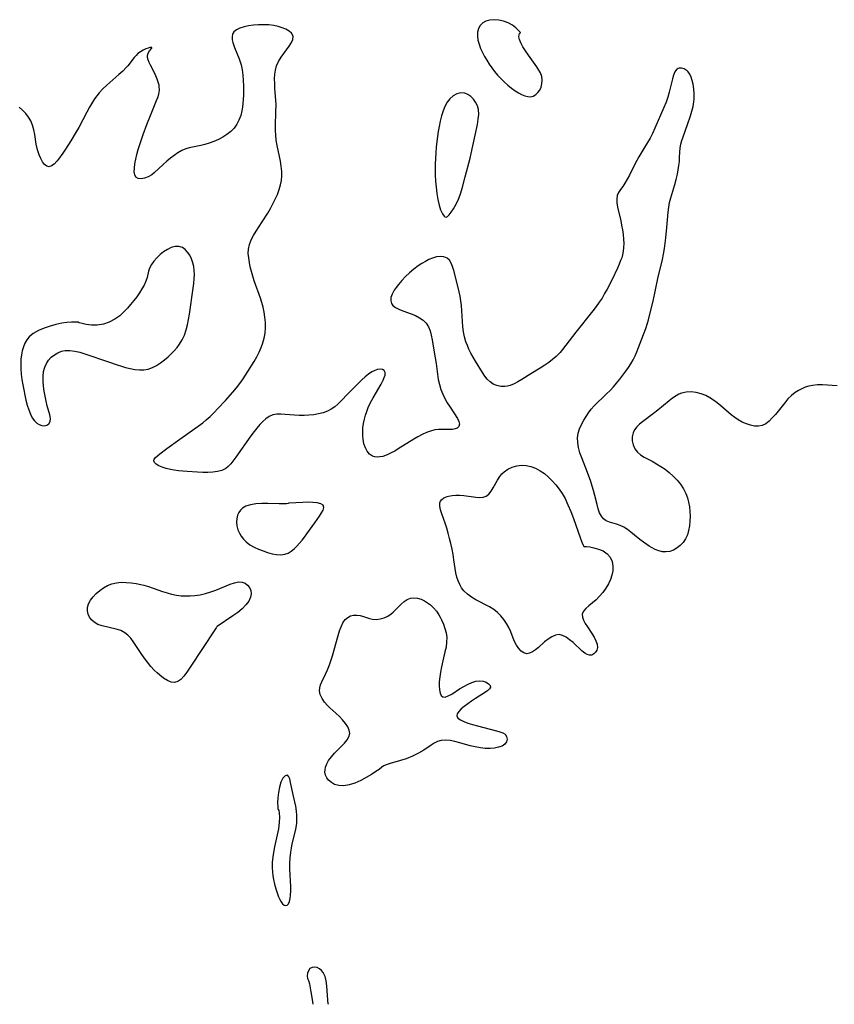
# Model space of a CAD drawing. Extents: x 1802554 to 1810756, y 2748201 to 2756403.
# Drawn here: x 1805679 to 1805962, y 2748201 to 2748543 of the extents above; entities that cross this region are included whole.
import ezdxf

# ---------------------------------------------------------------- set-up
doc = ezdxf.new("R2010")
doc.units = 0

msp = doc.modelspace()

# ---------------------------------------------------------------- linework, layer by layer
at = {"layer": 'Unknown_Line_Type', "color": 0}
for points in [[(1805962.92, 2748416.06, 64), (1805957.84, 2748416.32, 64), (1805956.09, 2748416.32, 64), (1805954.36, 2748416.16, 64), (1805953.07, 2748415.88, 64), (1805951.82, 2748415.5, 64), (1805950.61, 2748415.01, 64), (1805949.44, 2748414.43, 64), (1805948.34, 2748413.73, 64), (1805947.04, 2748412.66, 64), (1805945.83, 2748411.45, 64), (1805944.69, 2748410.14, 64), (1805941.45, 2748406.08, 64), (1805940.37, 2748404.84, 64), (1805939.25, 2748403.73, 64), (1805938.08, 2748402.84, 64), (1805936.82, 2748402.24, 64), (1805935.54, 2748401.99, 64), (1805934.18, 2748402.03, 64), (1805932.79, 2748402.3, 64), (1805931.37, 2748402.76, 64), (1805929.96, 2748403.39, 64), (1805928.57, 2748404.17, 64), (1805927.32, 2748405.03, 64), (1805926.1, 2748405.98, 64), (1805922.47, 2748409.06, 64), (1805921.22, 2748410.07, 64), (1805919.95, 2748411.02, 64), (1805918.65, 2748411.88, 64), (1805917.32, 2748412.61, 64), (1805915.63, 2748413.28, 64), (1805913.91, 2748413.72, 64), (1805912.18, 2748413.92, 64), (1805910.49, 2748413.86, 64), (1805908.88, 2748413.5, 64), (1805907.91, 2748413.09, 64), (1805906.97, 2748412.56, 64), (1805905.73, 2748411.73, 64), (1805904.5, 2748410.79, 64), (1805900.55, 2748407.58, 64), (1805899.06, 2748406.41, 64), (1805895.22, 2748403.51, 64), (1805894.19, 2748402.65, 64), (1805893.28, 2748401.73, 64), (1805892.52, 2748400.76, 64), (1805891.98, 2748399.71, 64), (1805891.65, 2748398.32, 64), (1805891.67, 2748396.88, 64), (1805892, 2748395.45, 64), (1805892.61, 2748394.1, 64), (1805893.51, 2748392.91, 64), (1805894.58, 2748392.02, 64), (1805895.85, 2748391.25, 64), (1805898.68, 2748389.79, 64), (1805900.19, 2748388.94, 64), (1805901.69, 2748388.01, 64), (1805903.16, 2748386.99, 64), (1805904.58, 2748385.88, 64), (1805905.98, 2748384.61, 64), (1805907.28, 2748383.24, 64), (1805908.46, 2748381.79, 64), (1805909.49, 2748380.25, 64), (1805910.33, 2748378.62, 64), (1805910.89, 2748377.12, 64), (1805911.29, 2748375.56, 64), (1805911.57, 2748373.96, 64), (1805911.74, 2748372.35, 64), (1805911.81, 2748370.72, 64), (1805911.76, 2748369.01, 64), (1805911.6, 2748367.34, 64), (1805911.31, 2748365.72, 64), (1805910.87, 2748364.19, 64), (1805910.23, 2748362.79, 64), (1805909.4, 2748361.57, 64), (1805908.4, 2748360.52, 64), (1805907.27, 2748359.64, 64), (1805906.04, 2748358.94, 64), (1805904.76, 2748358.46, 64), (1805903.43, 2748358.26, 64), (1805902.17, 2748358.34, 64), (1805900.91, 2748358.66, 64), (1805899.66, 2748359.16, 64), (1805898.43, 2748359.8, 64), (1805897.61, 2748360.32, 64), (1805894.77, 2748362.26, 64), (1805893.78, 2748363, 64), (1805891.26, 2748365.13, 64), (1805890.02, 2748366.11, 64), (1805888.73, 2748366.92, 64), (1805887.5, 2748367.46, 64), (1805886.24, 2748367.87, 64), (1805883.79, 2748368.6, 64), (1805882.69, 2748369.07, 64), (1805881.75, 2748369.73, 64), (1805880.98, 2748370.68, 64), (1805880.37, 2748371.87, 64), (1805879.89, 2748373.23, 64), (1805879.48, 2748374.72, 64), (1805878.72, 2748377.94, 64), (1805878.29, 2748379.6, 64), (1805877.83, 2748381.16, 64), (1805877.31, 2748382.72, 64), (1805876.16, 2748385.85, 64), (1805874.16, 2748391, 64), (1805873.55, 2748392.77, 64), (1805873.06, 2748394.53, 64), (1805872.75, 2748396.28, 64), (1805872.69, 2748397.99, 64), (1805872.93, 2748399.56, 64), (1805873.4, 2748401.1, 64), (1805874.05, 2748402.61, 64), (1805874.84, 2748404.09, 64), (1805875.65, 2748405.4, 64), (1805876.52, 2748406.66, 64), (1805877.47, 2748407.89, 64), (1805878.47, 2748409.06, 64), (1805879.54, 2748410.16, 64), (1805881.59, 2748412.03, 64), (1805882.8, 2748413.19, 64), (1805883.99, 2748414.4, 64), (1805885.15, 2748415.67, 64), (1805886.29, 2748416.97, 64), (1805887.4, 2748418.31, 64), (1805888.48, 2748419.68, 64), (1805889.51, 2748421.09, 64), (1805890.39, 2748422.37, 64), (1805891.23, 2748423.69, 64), (1805891.99, 2748425.04, 64), (1805892.7, 2748426.44, 64), (1805893.34, 2748427.88, 64), (1805893.94, 2748429.34, 64), (1805895.07, 2748432.31, 64), (1805896.41, 2748435.97, 64), (1805897.01, 2748437.83, 64), (1805897.33, 2748438.94, 64), (1805898.09, 2748441.86, 64), (1805898.95, 2748445.47, 64), (1805900.62, 2748453.36, 64), (1805902.18, 2748459.99, 64), (1805902.55, 2748461.85, 64), (1805902.87, 2748463.72, 64), (1805903.4, 2748467.47, 64), (1805903.77, 2748471.06, 64), (1805904.22, 2748476.36, 64), (1805904.42, 2748478.08, 64), (1805904.71, 2748479.77, 64), (1805905.11, 2748481.32, 64), (1805906.55, 2748485.99, 64), (1805907.03, 2748487.79, 64), (1805907.44, 2748489.59, 64), (1805907.72, 2748491.1, 64), (1805907.94, 2748492.58, 64), (1805908.09, 2748494.05, 64), (1805908.18, 2748495.47, 64), (1805908.22, 2748497.13, 64), (1805908.34, 2748498.75, 64), (1805908.58, 2748500.02, 64), (1805908.93, 2748501.29, 64), (1805909.36, 2748502.59, 64), (1805910.94, 2748506.87, 64), (1805911.98, 2748509.92, 64), (1805912.43, 2748511.46, 64), (1805912.83, 2748513.14, 64), (1805913.11, 2748514.81, 64), (1805913.21, 2748515.73, 64), (1805913.25, 2748517.5, 64), (1805913.12, 2748519.23, 64), (1805912.87, 2748520.89, 64), (1805912.57, 2748522.15, 64), (1805912.18, 2748523.31, 64), (1805911.7, 2748524.34, 64), (1805911.11, 2748525.2, 64), (1805910.81, 2748525.51, 64), (1805910.49, 2748525.77, 64), (1805910.13, 2748526.01, 64), (1805909.73, 2748526.22, 64), (1805909.3, 2748526.37, 64), (1805908.81, 2748526.46, 64), (1805908.35, 2748526.47, 64), (1805907.99, 2748526.41, 64), (1805907.67, 2748526.3, 64), (1805907.35, 2748526.14, 64), (1805907.11, 2748525.95, 64), (1805906.49, 2748525.16, 64), (1805906.02, 2748524.07, 64), (1805905.65, 2748522.78, 64), (1805904.58, 2748518.09, 64), (1805904.1, 2748516.41, 64), (1805903.45, 2748514.6, 64), (1805902.72, 2748512.8, 64), (1805899.56, 2748505.55, 64), (1805898.73, 2748503.76, 64), (1805897.92, 2748502.17, 64), (1805897.05, 2748500.61, 64), (1805896.14, 2748499.09, 64), (1805893.98, 2748495.6, 64), (1805893.28, 2748494.38, 64), (1805892.61, 2748493.1, 64), (1805890.75, 2748489.29, 64), (1805889.98, 2748487.86, 64), (1805889.19, 2748486.53, 64), (1805888.38, 2748485.32, 64), (1805887.61, 2748484.26, 64), (1805886.94, 2748483.26, 64), (1805886.48, 2748482.2, 64), (1805886.3, 2748480.96, 64), (1805886.38, 2748479.59, 64), (1805886.63, 2748478.12, 64), (1805887.71, 2748473.42, 64), (1805888.03, 2748471.85, 64), (1805888.3, 2748470.26, 64), (1805888.53, 2748468.66, 64), (1805888.68, 2748467.06, 64), (1805888.75, 2748465.47, 64), (1805888.71, 2748464.15, 64), (1805888.58, 2748462.85, 64), (1805888.33, 2748461.58, 64), (1805888.04, 2748460.57, 64), (1805887.68, 2748459.57, 64), (1805887.15, 2748458.27, 64), (1805886.57, 2748456.96, 64), (1805884.57, 2748452.75, 64), (1805882.98, 2748449.61, 64), (1805882.12, 2748448.07, 64), (1805881.21, 2748446.55, 64), (1805880.2, 2748445.05, 64), (1805879.12, 2748443.57, 64), (1805878.01, 2748442.12, 64), (1805872.15, 2748434.68, 64), (1805867.51, 2748428.63, 64), (1805866.68, 2748427.65, 64), (1805866.01, 2748426.93, 64), (1805865.3, 2748426.25, 64), (1805864.03, 2748425.16, 64), (1805862.69, 2748424.15, 64), (1805861.29, 2748423.19, 64), (1805859.7, 2748422.16, 64), (1805856.48, 2748420.16, 64), (1805853.32, 2748418.26, 64), (1805851.96, 2748417.45, 64), (1805850.63, 2748416.74, 64), (1805849.28, 2748416.18, 64), (1805848.33, 2748415.93, 64), (1805847.37, 2748415.79, 64), (1805846.01, 2748415.83, 64), (1805844.69, 2748416.11, 64), (1805843.43, 2748416.63, 64), (1805842.29, 2748417.38, 64), (1805841.31, 2748418.31, 64), (1805840.43, 2748419.4, 64), (1805839.61, 2748420.62, 64), (1805837.23, 2748424.6, 64), (1805835.66, 2748427.38, 64), (1805834.95, 2748428.81, 64), (1805834.4, 2748430.07, 64), (1805833.93, 2748431.37, 64), (1805833.44, 2748433.04, 64), (1805833.08, 2748434.75, 64), (1805832.84, 2748436.57, 64), (1805832.7, 2748438.41, 64), (1805832.5, 2748442.13, 64), (1805832.35, 2748443.98, 64), (1805832.16, 2748445.57, 64), (1805831.91, 2748447.14, 64), (1805831.61, 2748448.69, 64), (1805831.26, 2748450.2, 64), (1805829.72, 2748456.1, 64), (1805829.29, 2748457.46, 64), (1805828.78, 2748458.68, 64), (1805828.14, 2748459.7, 64), (1805827.33, 2748460.45, 64), (1805826.28, 2748460.87, 64), (1805825.06, 2748460.97, 64), (1805823.72, 2748460.81, 64), (1805822.3, 2748460.42, 64), (1805821.06, 2748459.91, 64), (1805819.82, 2748459.27, 64), (1805818.57, 2748458.53, 64), (1805817.34, 2748457.7, 64), (1805815.81, 2748456.55, 64), (1805814.33, 2748455.3, 64), (1805812.92, 2748454, 64), (1805811.6, 2748452.65, 64), (1805810.42, 2748451.27, 64), (1805809.67, 2748450.26, 64), (1805809.02, 2748449.25, 64), (1805808.31, 2748447.94, 64), (1805807.86, 2748446.69, 64), (1805807.76, 2748445.53, 64), (1805808.01, 2748444.68, 64), (1805808.53, 2748443.94, 64), (1805809.45, 2748443.22, 64), (1805810.61, 2748442.63, 64), (1805811.93, 2748442.11, 64), (1805814.86, 2748441.05, 64), (1805816.36, 2748440.42, 64), (1805817.78, 2748439.7, 64), (1805819.05, 2748438.85, 64), (1805820.1, 2748437.82, 64), (1805820.87, 2748436.57, 64), (1805821.43, 2748435.16, 64), (1805821.84, 2748433.61, 64), (1805822.16, 2748431.97, 64), (1805822.84, 2748427.68, 64), (1805823.53, 2748423.73, 64), (1805824.03, 2748420.07, 64), (1805824.31, 2748418.24, 64), (1805824.7, 2748416.44, 64), (1805825.22, 2748414.77, 64), (1805825.87, 2748413.15, 64), (1805826.61, 2748411.58, 64), (1805827.44, 2748410.07, 64), (1805828.37, 2748408.56, 64), (1805830.95, 2748404.66, 64), (1805831.48, 2748403.62, 64), (1805831.69, 2748402.69, 64), (1805831.46, 2748401.9, 64), (1805830.85, 2748401.32, 64), (1805830.12, 2748401.02, 64), (1805829.22, 2748400.87, 64), (1805828.2, 2748400.81, 64), (1805825.73, 2748400.85, 64), (1805824.42, 2748400.82, 64), (1805823.07, 2748400.67, 64), (1805821.62, 2748400.31, 64), (1805820.16, 2748399.78, 64), (1805818.7, 2748399.11, 64), (1805817.23, 2748398.34, 64), (1805815.77, 2748397.5, 64), (1805810.38, 2748394.1, 64), (1805809.14, 2748393.36, 64), (1805807.92, 2748392.68, 64), (1805806.48, 2748392, 64), (1805805.07, 2748391.5, 64), (1805804.04, 2748391.29, 64), (1805803.06, 2748391.23, 64), (1805802.2, 2748391.32, 64), (1805801.41, 2748391.59, 64), (1805800.43, 2748392.28, 64), (1805799.61, 2748393.28, 64), (1805798.96, 2748394.51, 64), (1805798.47, 2748395.91, 64), (1805798.15, 2748397.45, 64), (1805798.04, 2748398.65, 64), (1805798.03, 2748399.9, 64), (1805798.13, 2748401.41, 64), (1805798.34, 2748402.94, 64), (1805798.66, 2748404.48, 64), (1805799.02, 2748405.81, 64), (1805799.45, 2748407.13, 64), (1805799.95, 2748408.43, 64), (1805800.78, 2748410.19, 64), (1805801.69, 2748411.9, 64), (1805804.42, 2748416.6, 64), (1805805.15, 2748417.98, 64), (1805805.54, 2748418.88, 64), (1805805.78, 2748419.7, 64), (1805805.81, 2748420.67, 64), (1805805.46, 2748421.37, 64), (1805804.86, 2748421.7, 64), (1805804.05, 2748421.78, 64), (1805803.09, 2748421.64, 64), (1805802.04, 2748421.29, 64), (1805801.16, 2748420.84, 64), (1805800.02, 2748420.09, 64), (1805798.9, 2748419.18, 64), (1805797.78, 2748418.15, 64), (1805793.65, 2748414.08, 64), (1805792.86, 2748413.29, 64), (1805790.59, 2748410.78, 64), (1805789.41, 2748409.59, 64), (1805788.31, 2748408.68, 64), (1805787.11, 2748407.89, 64), (1805785.84, 2748407.23, 64), (1805784.31, 2748406.66, 64), (1805782.7, 2748406.25, 64), (1805781.04, 2748405.96, 64), (1805779.36, 2748405.78, 64), (1805777.66, 2748405.7, 64), (1805775.97, 2748405.7, 64), (1805774.29, 2748405.78, 64), (1805771.11, 2748406.1, 64), (1805769.59, 2748406.19, 64), (1805768.14, 2748406.15, 64), (1805766.77, 2748405.88, 64), (1805765.56, 2748405.34, 64), (1805764.42, 2748404.57, 64), (1805763.33, 2748403.62, 64), (1805762.28, 2748402.54, 64), (1805761.27, 2748401.35, 64), (1805760.27, 2748400.09, 64), (1805759.18, 2748398.63, 64), (1805753.94, 2748391.18, 64), (1805752.93, 2748389.82, 64), (1805752.15, 2748388.85, 64), (1805751.33, 2748387.99, 64), (1805750.42, 2748387.28, 64), (1805749.09, 2748386.63, 64), (1805747.6, 2748386.23, 64), (1805745.98, 2748386.02, 64), (1805744.26, 2748385.93, 64), (1805742.48, 2748385.93, 64), (1805740.66, 2748386, 64), (1805736.97, 2748386.24, 64), (1805734, 2748386.51, 64), (1805732.56, 2748386.69, 64), (1805731.18, 2748386.94, 64), (1805729.72, 2748387.31, 64), (1805728.38, 2748387.75, 64), (1805727.22, 2748388.26, 64), (1805726.29, 2748388.81, 64), (1805725.65, 2748389.39, 64), (1805725.4, 2748389.99, 64), (1805725.56, 2748390.54, 64), (1805726.01, 2748391.1, 64), (1805726.68, 2748391.71, 64), (1805727.52, 2748392.36, 64), (1805730.01, 2748394.22, 64), (1805734.48, 2748397.49, 64), (1805740.86, 2748402.04, 64), (1805742.41, 2748403.18, 64), (1805743.66, 2748404.17, 64), (1805745.04, 2748405.4, 64), (1805746.36, 2748406.7, 64), (1805747.72, 2748408.08, 64), (1805750.35, 2748410.93, 64), (1805752.9, 2748413.86, 64), (1805754.14, 2748415.36, 64), (1805755.33, 2748416.88, 64), (1805756.47, 2748418.44, 64), (1805758.16, 2748420.98, 64), (1805760.31, 2748424.53, 64), (1805761.19, 2748426.1, 64), (1805762.01, 2748427.69, 64), (1805762.75, 2748429.3, 64), (1805763.37, 2748430.94, 64), (1805763.83, 2748432.61, 64), (1805764.12, 2748434.38, 64), (1805764.22, 2748436.18, 64), (1805764.19, 2748438.01, 64), (1805764.04, 2748439.84, 64), (1805763.79, 2748441.67, 64), (1805763.45, 2748443.36, 64), (1805763.02, 2748445.03, 64), (1805762.53, 2748446.55, 64), (1805760.3, 2748452.53, 64), (1805759.79, 2748454.14, 64), (1805759.35, 2748455.76, 64), (1805758.97, 2748457.36, 64), (1805758.65, 2748458.94, 64), (1805758.41, 2748460.49, 64), (1805758.27, 2748462.04, 64), (1805758.32, 2748463.56, 64), (1805758.69, 2748465.15, 64), (1805759.31, 2748466.72, 64), (1805760.12, 2748468.28, 64), (1805761.06, 2748469.83, 64), (1805763.1, 2748472.99, 64), (1805765.03, 2748476.1, 64), (1805765.96, 2748477.69, 64), (1805766.84, 2748479.29, 64), (1805767.65, 2748480.92, 64), (1805768.39, 2748482.56, 64), (1805769.02, 2748484.23, 64), (1805769.5, 2748485.92, 64), (1805769.79, 2748487.45, 64), (1805769.92, 2748489.01, 64), (1805769.92, 2748490.57, 64), (1805769.74, 2748492.36, 64), (1805769.42, 2748494.16, 64), (1805768.26, 2748499.58, 64), (1805767.98, 2748501.41, 64), (1805767.82, 2748503.11, 64), (1805767.76, 2748504.83, 64), (1805767.76, 2748506.56, 64), (1805767.89, 2748511.2, 64), (1805767.9, 2748513.88, 64), (1805767.85, 2748515.22, 64), (1805767.54, 2748519.55, 64), (1805767.45, 2748521.17, 64), (1805767.43, 2748522.76, 64), (1805767.51, 2748524.32, 64), (1805767.72, 2748525.82, 64), (1805768.11, 2748527.26, 64), (1805768.78, 2748528.79, 64), (1805769.65, 2748530.23, 64), (1805770.61, 2748531.59, 64), (1805772.5, 2748534.15, 64), (1805773.25, 2748535.35, 64), (1805773.73, 2748536.47, 64), (1805773.81, 2748537.52, 64), (1805773.74, 2748537.8, 64), (1805773.25, 2748538.62, 64), (1805772.43, 2748539.34, 64), (1805771.35, 2748539.98, 64), (1805770.08, 2748540.52, 64), (1805768.66, 2748540.96, 64), (1805767.14, 2748541.29, 64), (1805765.41, 2748541.49, 64), (1805763.64, 2748541.56, 64), (1805761.85, 2748541.52, 64), (1805760.09, 2748541.38, 64), (1805758.39, 2748541.16, 64), (1805756.79, 2748540.84, 64), (1805755.36, 2748540.41, 64), (1805754.14, 2748539.83, 64), (1805753.23, 2748539.08, 64), (1805752.89, 2748538.55, 64), (1805752.76, 2748538.23, 64), (1805752.63, 2748537.36, 64), (1805752.72, 2748536.34, 64), (1805752.95, 2748535.35, 64), (1805753.53, 2748533.68, 64), (1805755.12, 2748529.7, 64), (1805755.46, 2748528.7, 64), (1805755.77, 2748527.62, 64), (1805756.15, 2748525.85, 64), (1805756.39, 2748524.03, 64), (1805756.52, 2748522.2, 64), (1805756.58, 2748520.3, 64), (1805756.56, 2748517.11, 64), (1805756.5, 2748515.52, 64), (1805756.41, 2748514.19, 64), (1805756.26, 2748512.89, 64), (1805756.05, 2748511.61, 64), (1805755.62, 2748509.97, 64), (1805755.02, 2748508.41, 64), (1805754.26, 2748506.96, 64), (1805753.31, 2748505.63, 64), (1805752.15, 2748504.45, 64), (1805750.84, 2748503.41, 64), (1805749.4, 2748502.5, 64), (1805747.87, 2748501.69, 64), (1805746.28, 2748500.99, 64), (1805744.65, 2748500.4, 64), (1805743.21, 2748499.97, 64), (1805741.76, 2748499.61, 64), (1805737.72, 2748498.74, 64), (1805736.55, 2748498.4, 64), (1805735.15, 2748497.81, 64), (1805733.79, 2748497.03, 64), (1805732.47, 2748496.12, 64), (1805731.18, 2748495.13, 64), (1805729.93, 2748494.07, 64), (1805728.72, 2748492.98, 64), (1805725.6, 2748490.06, 64), (1805724.73, 2748489.35, 64), (1805723.49, 2748488.63, 64), (1805722.23, 2748488.16, 64), (1805721.03, 2748487.97, 64), (1805719.98, 2748488.07, 64), (1805719.2, 2748488.54, 64), (1805718.8, 2748489.34, 64), (1805718.66, 2748490.42, 64), (1805718.71, 2748491.73, 64), (1805718.89, 2748493.19, 64), (1805719.19, 2748494.77, 64), (1805719.56, 2748496.42, 64), (1805720.02, 2748498.13, 64), (1805720.54, 2748499.88, 64), (1805721.12, 2748501.64, 64), (1805721.73, 2748503.41, 64), (1805723.03, 2748506.92, 64), (1805724.24, 2748509.97, 64), (1805726.38, 2748515.16, 64), (1805726.8, 2748516.25, 64), (1805727.18, 2748517.46, 64), (1805727.31, 2748518.11, 64), (1805727.39, 2748518.81, 64), (1805727.31, 2748520.21, 64), (1805727.27, 2748520.49, 64), (1805726.98, 2748521.64, 64), (1805726.65, 2748522.61, 64), (1805725.86, 2748524.42, 64), (1805724.3, 2748527.51, 64), (1805723.85, 2748528.48, 64), (1805723.49, 2748529.4, 64), (1805723.29, 2748530.14, 64), (1805723.23, 2748530.82, 64), (1805723.44, 2748531.7, 64), (1805723.88, 2748532.43, 64), (1805724.71, 2748533.41, 64), (1805724.76, 2748533.63, 64), (1805724.51, 2748533.66, 64), (1805724.06, 2748533.59, 64), (1805723.45, 2748533.42, 64), (1805722.63, 2748533.13, 64), (1805721.72, 2748532.72, 64), (1805720.78, 2748532.18, 64), (1805719.87, 2748531.5, 64), (1805719.25, 2748530.9, 64), (1805718.56, 2748530.12, 64), (1805716.35, 2748527.31, 64), (1805715.84, 2748526.72, 64), (1805714.63, 2748525.45, 64), (1805713.31, 2748524.22, 64), (1805709.09, 2748520.57, 64), (1805707.72, 2748519.28, 64), (1805706.44, 2748517.91, 64), (1805705.6, 2748516.86, 64), (1805704.82, 2748515.77, 64), (1805704.08, 2748514.63, 64), (1805703.08, 2748512.93, 64), (1805702.14, 2748511.18, 64), (1805699.35, 2748505.84, 64), (1805698.47, 2748504.27, 64), (1805696.64, 2748501.23, 64), (1805694.77, 2748498.33, 64), (1805693.84, 2748496.96, 64), (1805692.31, 2748494.87, 64), (1805691.72, 2748494.13, 64), (1805690.81, 2748493.14, 64), (1805689.92, 2748492.45, 64), (1805689.05, 2748492.18, 64), (1805688.26, 2748492.4, 64), (1805687.49, 2748493, 64), (1805686.77, 2748493.89, 64), (1805686.11, 2748495, 64), (1805685.53, 2748496.27, 64), (1805685.08, 2748497.68, 64), (1805684.88, 2748498.48, 64), (1805684.58, 2748500.09, 64), (1805684.06, 2748503.42, 64), (1805683.73, 2748505.07, 64), (1805683.29, 2748506.66, 64), (1805682.67, 2748508.16, 64), (1805681.87, 2748509.45, 64), (1805680.9, 2748510.66, 64), (1805679.81, 2748511.8, 64), (1805678.65, 2748512.89, 64)], [(1805852.85, 2748538.64, 64), (1805852.75, 2748538.92, 64), (1805852.2, 2748539.57, 64), (1805851.27, 2748540.43, 64), (1805850.04, 2748541.36, 64), (1805848.55, 2748542.21, 64), (1805847.02, 2748542.8, 64), (1805845.39, 2748543.17, 64), (1805843.75, 2748543.31, 64), (1805842.2, 2748543.2, 64), (1805840.83, 2748542.85, 64), (1805839.73, 2748542.24, 64), (1805838.88, 2748541.32, 64), (1805838.28, 2748540.23, 64), (1805837.94, 2748539.01, 64), (1805837.89, 2748537.65, 64), (1805838.09, 2748536.22, 64), (1805838.47, 2748534.76, 64), (1805839.02, 2748533.29, 64), (1805839.64, 2748531.91, 64), (1805840.36, 2748530.55, 64), (1805841.15, 2748529.2, 64), (1805842, 2748527.87, 64), (1805842.91, 2748526.57, 64), (1805843.86, 2748525.3, 64), (1805844.88, 2748524.08, 64), (1805846.04, 2748522.84, 64), (1805847.25, 2748521.67, 64), (1805848.5, 2748520.57, 64), (1805849.78, 2748519.54, 64), (1805851.07, 2748518.61, 64), (1805852.17, 2748517.9, 64), (1805853.27, 2748517.3, 64), (1805854.35, 2748516.84, 64), (1805855.39, 2748516.57, 64), (1805856.38, 2748516.53, 64), (1805857.32, 2748516.78, 64), (1805858.18, 2748517.28, 64), (1805858.94, 2748517.97, 64), (1805859.57, 2748518.82, 64), (1805860.05, 2748519.8, 64), (1805860.34, 2748520.99, 64), (1805860.4, 2748522.25, 64), (1805860.24, 2748523.54, 64), (1805859.84, 2748524.79, 64), (1805859.3, 2748525.81, 64), (1805858.56, 2748526.89, 64), (1805855.6, 2748530.95, 64), (1805854.6, 2748532.43, 64), (1805853.73, 2748533.86, 64), (1805853.03, 2748535.21, 64), (1805852.55, 2748536.41, 64), (1805852.34, 2748537.4, 64), (1805852.37, 2748538.08, 64), (1805852.56, 2748538.51, 64), (1805852.85, 2748538.64, 64)], [(1805827.28, 2748474.76, 64), (1805827.54, 2748474.92, 64), (1805828.07, 2748475.48, 64), (1805828.8, 2748476.38, 64), (1805829.63, 2748477.59, 64), (1805830.56, 2748479.22, 64), (1805831.44, 2748481.1, 64), (1805832.19, 2748483.14, 64), (1805832.74, 2748485.1, 64), (1805833.63, 2748488.71, 64), (1805835.4, 2748495.17, 64), (1805835.77, 2748496.76, 64), (1805837.08, 2748503.2, 64), (1805837.9, 2748506.9, 64), (1805838.21, 2748508.68, 64), (1805838.36, 2748510.4, 64), (1805838.24, 2748512.03, 64), (1805837.87, 2748513.38, 64), (1805837.27, 2748514.61, 64), (1805836.5, 2748515.72, 64), (1805835.59, 2748516.65, 64), (1805834.58, 2748517.36, 64), (1805833.47, 2748517.79, 64), (1805832.13, 2748517.85, 64), (1805830.77, 2748517.52, 64), (1805829.46, 2748516.85, 64), (1805828.29, 2748515.85, 64), (1805827.37, 2748514.62, 64), (1805826.6, 2748513.17, 64), (1805825.96, 2748511.57, 64), (1805825.42, 2748509.85, 64), (1805824.96, 2748508.05, 64), (1805824.58, 2748506.2, 64), (1805824.27, 2748504.44, 64), (1805824.02, 2748502.67, 64), (1805823.61, 2748499.08, 64), (1805823.44, 2748497.06, 64), (1805823.31, 2748495.05, 64), (1805823.23, 2748493.04, 64), (1805823.22, 2748491.23, 64), (1805823.26, 2748489.31, 64), (1805823.38, 2748487.22, 64), (1805823.57, 2748485.04, 64), (1805823.83, 2748482.86, 64), (1805824.18, 2748480.77, 64), (1805824.6, 2748478.87, 64), (1805825.11, 2748477.24, 64), (1805825.75, 2748475.84, 64), (1805826.4, 2748474.95, 64), (1805826.61, 2748474.78, 64), (1805827.01, 2748474.63, 64), (1805827.28, 2748474.76, 64)], [(1805699.14, 2748438.13, 64), (1805698.89, 2748438.18, 64), (1805698.09, 2748438.21, 64), (1805696.83, 2748438.18, 64), (1805695.24, 2748438.04, 64), (1805693.41, 2748437.75, 64), (1805691.42, 2748437.31, 64), (1805689.37, 2748436.74, 64), (1805687.34, 2748436.05, 64), (1805685.3, 2748435.2, 64), (1805683.52, 2748434.23, 64), (1805682.11, 2748433.11, 64), (1805681.27, 2748432.04, 64), (1805680.63, 2748430.85, 64), (1805680.12, 2748429.56, 64), (1805679.73, 2748428.2, 64), (1805679.44, 2748426.75, 64), (1805679.25, 2748425.25, 64), (1805679.17, 2748423.72, 64), (1805679.21, 2748421.91, 64), (1805679.35, 2748420.08, 64), (1805679.57, 2748418.24, 64), (1805679.86, 2748416.41, 64), (1805680.2, 2748414.58, 64), (1805680.58, 2748412.78, 64), (1805681, 2748411.01, 64), (1805681.47, 2748409.3, 64), (1805681.98, 2748407.68, 64), (1805682.55, 2748406.22, 64), (1805683.2, 2748404.92, 64), (1805683.97, 2748403.83, 64), (1805684.75, 2748403.09, 64), (1805685.6, 2748402.55, 64), (1805686.47, 2748402.22, 64), (1805687.31, 2748402.12, 64), (1805688.23, 2748402.31, 64), (1805688.95, 2748402.81, 64), (1805689.4, 2748403.57, 64), (1805689.49, 2748404.66, 64), (1805689.27, 2748405.97, 64), (1805688.42, 2748409.07, 64), (1805688.01, 2748410.69, 64), (1805687.65, 2748412.38, 64), (1805687.35, 2748414.12, 64), (1805687.12, 2748415.87, 64), (1805686.98, 2748417.61, 64), (1805686.98, 2748419.31, 64), (1805687.14, 2748420.95, 64), (1805687.51, 2748422.48, 64), (1805688.09, 2748423.76, 64), (1805688.86, 2748424.92, 64), (1805689.81, 2748425.93, 64), (1805690.89, 2748426.8, 64), (1805692.07, 2748427.51, 64), (1805693.34, 2748428.02, 64), (1805694.68, 2748428.32, 64), (1805696.3, 2748428.34, 64), (1805697.97, 2748428.11, 64), (1805699.68, 2748427.69, 64), (1805701.43, 2748427.16, 64), (1805709.72, 2748424.38, 64), (1805712.69, 2748423.35, 64), (1805714.16, 2748422.86, 64), (1805715.62, 2748422.42, 64), (1805717.25, 2748422.01, 64), (1805718.87, 2748421.71, 64), (1805720.46, 2748421.56, 64), (1805722, 2748421.58, 64), (1805723.48, 2748421.82, 64), (1805724.97, 2748422.36, 64), (1805726.39, 2748423.13, 64), (1805727.78, 2748424.05, 64), (1805729.12, 2748425.03, 64), (1805730.42, 2748426.11, 64), (1805731.51, 2748427.11, 64), (1805732.54, 2748428.17, 64), (1805733.5, 2748429.3, 64), (1805734.39, 2748430.48, 64), (1805735.33, 2748432, 64), (1805736.11, 2748433.69, 64), (1805736.72, 2748435.47, 64), (1805737.17, 2748437.27, 64), (1805737.54, 2748439.11, 64), (1805737.85, 2748440.99, 64), (1805739.16, 2748449.97, 64), (1805739.37, 2748451.59, 64), (1805739.51, 2748453.2, 64), (1805739.56, 2748454.78, 64), (1805739.49, 2748456.17, 64), (1805739.31, 2748457.52, 64), (1805739.01, 2748458.81, 64), (1805738.54, 2748460.18, 64), (1805737.92, 2748461.43, 64), (1805737.18, 2748462.52, 64), (1805736.33, 2748463.42, 64), (1805735.35, 2748464.07, 64), (1805734.12, 2748464.44, 64), (1805732.8, 2748464.43, 64), (1805731.46, 2748464.07, 64), (1805730.13, 2748463.44, 64), (1805728.84, 2748462.6, 64), (1805727.61, 2748461.62, 64), (1805726.46, 2748460.53, 64), (1805725.44, 2748459.38, 64), (1805724.59, 2748458.18, 64), (1805723.96, 2748456.94, 64), (1805723.63, 2748455.87, 64), (1805723.12, 2748453.67, 64), (1805722.66, 2748452.38, 64), (1805722.04, 2748451.05, 64), (1805721.29, 2748449.71, 64), (1805720.43, 2748448.35, 64), (1805719.49, 2748447, 64), (1805718.47, 2748445.66, 64), (1805717.37, 2748444.34, 64), (1805716.23, 2748443.05, 64), (1805715.06, 2748441.78, 64), (1805713.57, 2748440.41, 64), (1805711.85, 2748439.15, 64), (1805709.94, 2748438.11, 64), (1805707.89, 2748437.42, 64), (1805705.8, 2748437.14, 64), (1805703.77, 2748437.16, 64), (1805701.96, 2748437.38, 64), (1805700.49, 2748437.68, 64), (1805699.5, 2748437.97, 64), (1805699.14, 2748438.13, 64)], [(1805875.02, 2748360.21, 64), (1805875.79, 2748360.16, 64), (1805876.94, 2748360.02, 64), (1805878.41, 2748359.74, 64), (1805880.03, 2748359.28, 64), (1805881.63, 2748358.6, 64), (1805883.03, 2748357.65, 64), (1805884.05, 2748356.42, 64), (1805884.7, 2748354.96, 64), (1805885, 2748353.36, 64), (1805884.96, 2748351.73, 64), (1805884.63, 2748350.18, 64), (1805884.12, 2748348.66, 64), (1805883.46, 2748347.18, 64), (1805882.56, 2748345.63, 64), (1805881.52, 2748344.18, 64), (1805880.37, 2748342.84, 64), (1805879.15, 2748341.62, 64), (1805877.87, 2748340.53, 64), (1805876.64, 2748339.54, 64), (1805875.56, 2748338.59, 64), (1805874.75, 2748337.63, 64), (1805874.33, 2748336.61, 64), (1805874.39, 2748335.61, 64), (1805874.76, 2748334.55, 64), (1805875.36, 2748333.42, 64), (1805876.1, 2748332.26, 64), (1805877.71, 2748329.86, 64), (1805878.45, 2748328.64, 64), (1805879.06, 2748327.39, 64), (1805879.46, 2748326.19, 64), (1805879.58, 2748325.07, 64), (1805879.4, 2748324.16, 64), (1805878.98, 2748323.39, 64), (1805878.39, 2748322.8, 64), (1805877.67, 2748322.43, 64), (1805876.87, 2748322.36, 64), (1805876.06, 2748322.61, 64), (1805875.21, 2748323.11, 64), (1805874.34, 2748323.79, 64), (1805871.13, 2748326.75, 64), (1805869.94, 2748327.77, 64), (1805868.73, 2748328.63, 64), (1805867.52, 2748329.25, 64), (1805866.28, 2748329.51, 64), (1805865.02, 2748329.32, 64), (1805863.76, 2748328.75, 64), (1805862.5, 2748327.93, 64), (1805861.25, 2748326.96, 64), (1805859.08, 2748325.09, 64), (1805858.03, 2748324.24, 64), (1805857, 2748323.53, 64), (1805856, 2748323.05, 64), (1805855.04, 2748322.9, 64), (1805854.07, 2748323.17, 64), (1805853.15, 2748323.81, 64), (1805852.29, 2748324.74, 64), (1805851.51, 2748325.88, 64), (1805850.82, 2748327.18, 64), (1805850.36, 2748328.26, 64), (1805849.46, 2748330.52, 64), (1805848.78, 2748331.99, 64), (1805847.99, 2748333.43, 64), (1805847.08, 2748334.81, 64), (1805846.06, 2748336.09, 64), (1805844.9, 2748337.25, 64), (1805843.55, 2748338.26, 64), (1805842.08, 2748339.15, 64), (1805837.4, 2748341.62, 64), (1805835.87, 2748342.54, 64), (1805834.45, 2748343.57, 64), (1805833.22, 2748344.75, 64), (1805832.42, 2748345.8, 64), (1805831.76, 2748346.96, 64), (1805831.21, 2748348.21, 64), (1805830.79, 2748349.52, 64), (1805830.45, 2748350.97, 64), (1805830.19, 2748352.46, 64), (1805829.75, 2748355.54, 64), (1805829.45, 2748357.41, 64), (1805829.09, 2748359.28, 64), (1805828.69, 2748361.15, 64), (1805828.25, 2748362.99, 64), (1805827.76, 2748364.8, 64), (1805827.24, 2748366.58, 64), (1805826.69, 2748368.29, 64), (1805825.57, 2748371.46, 64), (1805825.1, 2748372.89, 64), (1805824.83, 2748374.19, 64), (1805824.87, 2748375.35, 64), (1805825.08, 2748375.92, 64), (1805825.43, 2748376.42, 64), (1805826.27, 2748377.06, 64), (1805827.36, 2748377.52, 64), (1805827.88, 2748377.66, 64), (1805829.07, 2748377.88, 64), (1805830.34, 2748378, 64), (1805831.67, 2748378.01, 64), (1805833.12, 2748377.89, 64), (1805837.37, 2748377.3, 64), (1805838.66, 2748377.22, 64), (1805839.86, 2748377.32, 64), (1805840.9, 2748377.66, 64), (1805841.86, 2748378.39, 64), (1805842.66, 2748379.4, 64), (1805843.38, 2748380.6, 64), (1805844.83, 2748383.25, 64), (1805845.67, 2748384.54, 64), (1805846.37, 2748385.39, 64), (1805847.16, 2748386.14, 64), (1805848.48, 2748387.04, 64), (1805849.96, 2748387.71, 64), (1805851.54, 2748388.16, 64), (1805853.18, 2748388.38, 64), (1805854.84, 2748388.32, 64), (1805856.5, 2748387.96, 64), (1805858.12, 2748387.35, 64), (1805859.7, 2748386.51, 64), (1805861.21, 2748385.49, 64), (1805862.59, 2748384.32, 64), (1805863.89, 2748383.03, 64), (1805865.12, 2748381.63, 64), (1805866.27, 2748380.15, 64), (1805867.34, 2748378.59, 64), (1805868.36, 2748376.83, 64), (1805869.37, 2748374.7, 64), (1805870.34, 2748372.35, 64), (1805871.25, 2748369.92, 64), (1805873.57, 2748363.28, 64), (1805874.16, 2748361.7, 64), (1805874.62, 2748360.65, 64), (1805874.94, 2748360.19, 64), (1805875.02, 2748360.21, 64)], [(1805772.31, 2748375.23, 64), (1805772.16, 2748375.09, 64), (1805771.55, 2748375, 64), (1805770.56, 2748374.95, 64), (1805769.01, 2748374.97, 64), (1805765.11, 2748375.13, 64), (1805762.98, 2748375.14, 64), (1805760.88, 2748375.01, 64), (1805759.06, 2748374.69, 64), (1805757.47, 2748374.16, 64), (1805756.21, 2748373.45, 64), (1805755.51, 2748372.76, 64), (1805754.96, 2748371.98, 64), (1805754.56, 2748371.11, 64), (1805754.26, 2748369.89, 64), (1805754.19, 2748368.61, 64), (1805754.32, 2748367.3, 64), (1805754.66, 2748366, 64), (1805755.16, 2748364.83, 64), (1805755.81, 2748363.71, 64), (1805756.61, 2748362.67, 64), (1805757.55, 2748361.74, 64), (1805758.86, 2748360.78, 64), (1805760.3, 2748359.96, 64), (1805761.83, 2748359.25, 64), (1805763.41, 2748358.62, 64), (1805764.99, 2748358.08, 64), (1805766.56, 2748357.63, 64), (1805768.11, 2748357.34, 64), (1805769.6, 2748357.25, 64), (1805771.02, 2748357.44, 64), (1805772.13, 2748357.88, 64), (1805773.19, 2748358.54, 64), (1805774.2, 2748359.35, 64), (1805775.17, 2748360.29, 64), (1805776.11, 2748361.33, 64), (1805776.97, 2748362.35, 64), (1805777.82, 2748363.44, 64), (1805778.64, 2748364.56, 64), (1805781.35, 2748368.4, 64), (1805783.02, 2748370.71, 64), (1805783.74, 2748371.81, 64), (1805784.29, 2748372.83, 64), (1805784.54, 2748373.75, 64), (1805784.26, 2748374.51, 64), (1805783.45, 2748375.02, 64), (1805782.2, 2748375.33, 64), (1805780.66, 2748375.49, 64), (1805778.94, 2748375.54, 64), (1805777.2, 2748375.51, 64), (1805772.31, 2748375.23, 64)], [(1805747.26, 2748332.12, 64), (1805747.09, 2748331.92, 64), (1805746.59, 2748331.17, 64), (1805738.09, 2748318.19, 64), (1805736.88, 2748316.42, 64), (1805735.83, 2748315.05, 64), (1805734.81, 2748313.98, 64), (1805733.75, 2748313.22, 64), (1805732.63, 2748312.87, 64), (1805731.41, 2748313.03, 64), (1805730.15, 2748313.59, 64), (1805728.84, 2748314.42, 64), (1805727.5, 2748315.44, 64), (1805726.54, 2748316.25, 64), (1805725.6, 2748317.13, 64), (1805724.36, 2748318.47, 64), (1805723.19, 2748319.91, 64), (1805722.07, 2748321.42, 64), (1805721, 2748322.97, 64), (1805718.27, 2748327.1, 64), (1805717.39, 2748328.27, 64), (1805716.43, 2748329.32, 64), (1805715.37, 2748330.19, 64), (1805713.95, 2748330.93, 64), (1805712.39, 2748331.46, 64), (1805707.51, 2748332.6, 64), (1805706.02, 2748333.1, 64), (1805704.72, 2748333.8, 64), (1805703.81, 2748334.61, 64), (1805703.11, 2748335.59, 64), (1805702.62, 2748336.68, 64), (1805702.37, 2748337.83, 64), (1805702.4, 2748339.01, 64), (1805702.78, 2748340.28, 64), (1805703.46, 2748341.51, 64), (1805704.36, 2748342.71, 64), (1805705.43, 2748343.84, 64), (1805706.64, 2748344.89, 64), (1805707.96, 2748345.83, 64), (1805709.38, 2748346.62, 64), (1805710.89, 2748347.21, 64), (1805712.47, 2748347.56, 64), (1805714.12, 2748347.71, 64), (1805715.82, 2748347.7, 64), (1805717.53, 2748347.56, 64), (1805719.25, 2748347.31, 64), (1805720.96, 2748346.97, 64), (1805722.01, 2748346.71, 64), (1805723.62, 2748346.22, 64), (1805728.42, 2748344.51, 64), (1805730.02, 2748344.02, 64), (1805731.63, 2748343.61, 64), (1805733.26, 2748343.28, 64), (1805734.9, 2748343.06, 64), (1805736.48, 2748342.96, 64), (1805738.06, 2748342.96, 64), (1805739.64, 2748343.08, 64), (1805741.55, 2748343.37, 64), (1805743.43, 2748343.8, 64), (1805745.27, 2748344.36, 64), (1805747.02, 2748345, 64), (1805751.96, 2748347.03, 64), (1805753.47, 2748347.54, 64), (1805754.89, 2748347.82, 64), (1805756.17, 2748347.79, 64), (1805757.17, 2748347.42, 64), (1805758.01, 2748346.76, 64), (1805758.67, 2748345.89, 64), (1805759.12, 2748344.87, 64), (1805759.3, 2748343.74, 64), (1805759.04, 2748342.51, 64), (1805758.4, 2748341.19, 64), (1805757.42, 2748339.84, 64), (1805756.16, 2748338.54, 64), (1805754.58, 2748337.24, 64), (1805752.9, 2748336.03, 64), (1805747.48, 2748332.31, 64), (1805747.26, 2748332.12, 64)], [(1805804.68, 2748283.4, 64), (1805803.72, 2748282.69, 64), (1805802.55, 2748281.88, 64), (1805801.03, 2748280.91, 64), (1805799.27, 2748279.85, 64), (1805797.34, 2748278.83, 64), (1805795.35, 2748277.93, 64), (1805793.31, 2748277.25, 64), (1805791.44, 2748276.97, 64), (1805789.73, 2748277.04, 64), (1805788.28, 2748277.43, 64), (1805787.14, 2748278.07, 64), (1805786.18, 2748278.9, 64), (1805785.55, 2748279.75, 64), (1805785.12, 2748280.71, 64), (1805784.92, 2748281.74, 64), (1805784.93, 2748282.57, 64), (1805785.08, 2748283.42, 64), (1805785.52, 2748284.63, 64), (1805786.17, 2748285.81, 64), (1805787.13, 2748287.09, 64), (1805788.24, 2748288.31, 64), (1805790.59, 2748290.64, 64), (1805791.67, 2748291.77, 64), (1805792.58, 2748292.9, 64), (1805793.24, 2748294.04, 64), (1805793.52, 2748295.19, 64), (1805793.36, 2748296.34, 64), (1805792.83, 2748297.51, 64), (1805792.04, 2748298.68, 64), (1805791.05, 2748299.86, 64), (1805789.93, 2748301.02, 64), (1805788.72, 2748302.16, 64), (1805786.64, 2748304.07, 64), (1805785.66, 2748305.04, 64), (1805784.78, 2748306.03, 64), (1805783.9, 2748307.32, 64), (1805783.29, 2748308.65, 64), (1805783.03, 2748310.01, 64), (1805783.11, 2748311.04, 64), (1805783.37, 2748312.07, 64), (1805783.77, 2748313.1, 64), (1805785.13, 2748315.81, 64), (1805785.81, 2748317.26, 64), (1805786.48, 2748319.06, 64), (1805787.48, 2748322.19, 64), (1805789.46, 2748329.18, 64), (1805789.96, 2748330.79, 64), (1805790.52, 2748332.28, 64), (1805791.16, 2748333.63, 64), (1805791.95, 2748334.76, 64), (1805792.82, 2748335.53, 64), (1805793.81, 2748336.05, 64), (1805794.88, 2748336.28, 64), (1805796.01, 2748336.29, 64), (1805797.17, 2748336.12, 64), (1805798.31, 2748335.83, 64), (1805800.41, 2748335.12, 64), (1805801.49, 2748334.88, 64), (1805802.79, 2748334.82, 64), (1805804.12, 2748335, 64), (1805805.44, 2748335.38, 64), (1805806.71, 2748335.95, 64), (1805807.88, 2748336.71, 64), (1805808.65, 2748337.38, 64), (1805811.36, 2748340.11, 64), (1805812.39, 2748341, 64), (1805813.48, 2748341.73, 64), (1805814.64, 2748342.2, 64), (1805815.82, 2748342.33, 64), (1805817.05, 2748342.2, 64), (1805818.3, 2748341.83, 64), (1805819.54, 2748341.25, 64), (1805820.58, 2748340.6, 64), (1805821.58, 2748339.83, 64), (1805822.66, 2748338.82, 64), (1805823.65, 2748337.68, 64), (1805824.52, 2748336.44, 64), (1805825.01, 2748335.58, 64), (1805825.45, 2748334.69, 64), (1805826.09, 2748333.21, 64), (1805826.63, 2748331.69, 64), (1805827.03, 2748330.13, 64), (1805827.23, 2748328.54, 64), (1805827.2, 2748326.88, 64), (1805826.98, 2748325.19, 64), (1805826.63, 2748323.49, 64), (1805825.4, 2748318.27, 64), (1805825.06, 2748316.52, 64), (1805824.8, 2748314.81, 64), (1805824.64, 2748313.16, 64), (1805824.61, 2748311.68, 64), (1805824.7, 2748310.33, 64), (1805824.93, 2748309.2, 64), (1805825.31, 2748308.34, 64), (1805825.88, 2748307.85, 64), (1805826.73, 2748307.82, 64), (1805827.79, 2748308.2, 64), (1805828.99, 2748308.87, 64), (1805831.69, 2748310.63, 64), (1805833.15, 2748311.54, 64), (1805834.64, 2748312.35, 64), (1805835.99, 2748312.92, 64), (1805837.32, 2748313.31, 64), (1805838.59, 2748313.47, 64), (1805839.85, 2748313.35, 64), (1805840.93, 2748312.99, 64), (1805841.79, 2748312.47, 64), (1805842.33, 2748311.86, 64), (1805842.45, 2748311.21, 64), (1805842.15, 2748310.66, 64), (1805841.55, 2748310.1, 64), (1805840.72, 2748309.53, 64), (1805837.18, 2748307.28, 64), (1805835.85, 2748306.4, 64), (1805834.55, 2748305.5, 64), (1805833.34, 2748304.59, 64), (1805832.27, 2748303.69, 64), (1805831.42, 2748302.82, 64), (1805830.88, 2748302, 64), (1805830.75, 2748301.24, 64), (1805831.15, 2748300.52, 64), (1805832, 2748299.88, 64), (1805833.19, 2748299.3, 64), (1805834.61, 2748298.77, 64), (1805836.2, 2748298.27, 64), (1805837.88, 2748297.79, 64), (1805844.54, 2748296.1, 64), (1805845.73, 2748295.77, 64), (1805846.74, 2748295.39, 64), (1805847.51, 2748294.89, 64), (1805848.04, 2748294.1, 64), (1805848.2, 2748293.17, 64), (1805847.99, 2748292.23, 64), (1805847.41, 2748291.39, 64), (1805846.49, 2748290.78, 64), (1805845.27, 2748290.35, 64), (1805843.85, 2748290.08, 64), (1805842.29, 2748289.96, 64), (1805840.63, 2748289.97, 64), (1805838.92, 2748290.14, 64), (1805837.14, 2748290.46, 64), (1805835.34, 2748290.9, 64), (1805831.8, 2748291.9, 64), (1805830.07, 2748292.35, 64), (1805828.39, 2748292.69, 64), (1805826.77, 2748292.85, 64), (1805825.25, 2748292.73, 64), (1805824.05, 2748292.36, 64), (1805822.9, 2748291.78, 64), (1805821.78, 2748291.06, 64), (1805819.31, 2748289.37, 64), (1805817.43, 2748288.28, 64), (1805815.35, 2748287.26, 64), (1805813.16, 2748286.37, 64), (1805811.12, 2748285.71, 64), (1805807.52, 2748284.67, 64), (1805806.15, 2748284.21, 64), (1805805.33, 2748283.85, 64), (1805804.83, 2748283.57, 64), (1805804.68, 2748283.4, 64)], [(1805768.64, 2748268.74, 62), (1805768.85, 2748268.42, 62), (1805769.03, 2748267.47, 62), (1805769.13, 2748266.02, 62), (1805769.05, 2748264.19, 62), (1805768.74, 2748262.02, 62), (1805767.38, 2748255.8, 62), (1805767.12, 2748254.42, 62), (1805766.8, 2748252.25, 62), (1805766.62, 2748250.26, 62), (1805766.59, 2748248.46, 62), (1805766.65, 2748247.07, 62), (1805766.79, 2748245.71, 62), (1805766.99, 2748244.36, 62), (1805767.35, 2748242.73, 62), (1805767.79, 2748241.17, 62), (1805768.28, 2748239.71, 62), (1805768.81, 2748238.36, 62), (1805769.24, 2748237.43, 62), (1805769.69, 2748236.62, 62), (1805770.15, 2748235.97, 62), (1805770.68, 2748235.48, 62), (1805771.22, 2748235.3, 62), (1805771.75, 2748235.48, 62), (1805772.23, 2748235.98, 62), (1805772.6, 2748236.76, 62), (1805772.85, 2748237.79, 62), (1805772.98, 2748239, 62), (1805773.02, 2748240.4, 62), (1805773, 2748241.91, 62), (1805772.71, 2748247.94, 62), (1805772.72, 2748249.91, 62), (1805772.83, 2748251.88, 62), (1805773.03, 2748253.85, 62), (1805773.25, 2748255.25, 62), (1805773.57, 2748256.81, 62), (1805774.68, 2748261.36, 62), (1805774.91, 2748262.5, 62), (1805775.1, 2748263.92, 62), (1805775.19, 2748265.34, 62), (1805775.17, 2748266.76, 62), (1805775.05, 2748268.16, 62), (1805774.74, 2748269.94, 62), (1805773.93, 2748273.4, 62), (1805772.98, 2748278.14, 62), (1805772.65, 2748279.41, 62), (1805772.38, 2748280.07, 62), (1805772.04, 2748280.5, 62), (1805771.81, 2748280.61, 62), (1805771.05, 2748280.43, 62), (1805770.27, 2748279.58, 62), (1805769.62, 2748278.23, 62), (1805769.1, 2748276.53, 62), (1805768.74, 2748274.66, 62), (1805768.53, 2748272.8, 62), (1805768.46, 2748271.05, 62), (1805768.49, 2748269.68, 62), (1805768.55, 2748268.96, 62), (1805768.64, 2748268.74, 62)], [(1805786.11, 2748201, 62), (1805786.08, 2748201.16, 62), (1805785.91, 2748202.49, 62), (1805785.55, 2748207.44, 62), (1805785.34, 2748209.15, 62), (1805784.97, 2748210.72, 62), (1805784.33, 2748212.08, 62), (1805783.72, 2748212.8, 62), (1805783.02, 2748213.36, 62), (1805782.18, 2748213.79, 62), (1805781.33, 2748213.97, 62), (1805780.45, 2748213.84, 62), (1805779.69, 2748213.4, 62), (1805779.14, 2748212.68, 62), (1805778.85, 2748211.79, 62), (1805778.77, 2748210.85, 62), (1805778.85, 2748210.02, 62), (1805779.02, 2748209.49, 62), (1805779.24, 2748209.23, 62)], [(1805779.24, 2748209.23, 62), (1805779.49, 2748208.16, 62), (1805780.01, 2748205.32, 62), (1805780.44, 2748202.64, 62), (1805780.67, 2748201, 62)]]:
    msp.add_polyline3d(points, dxfattribs=at)

doc.saveas('drawing.dxf')
